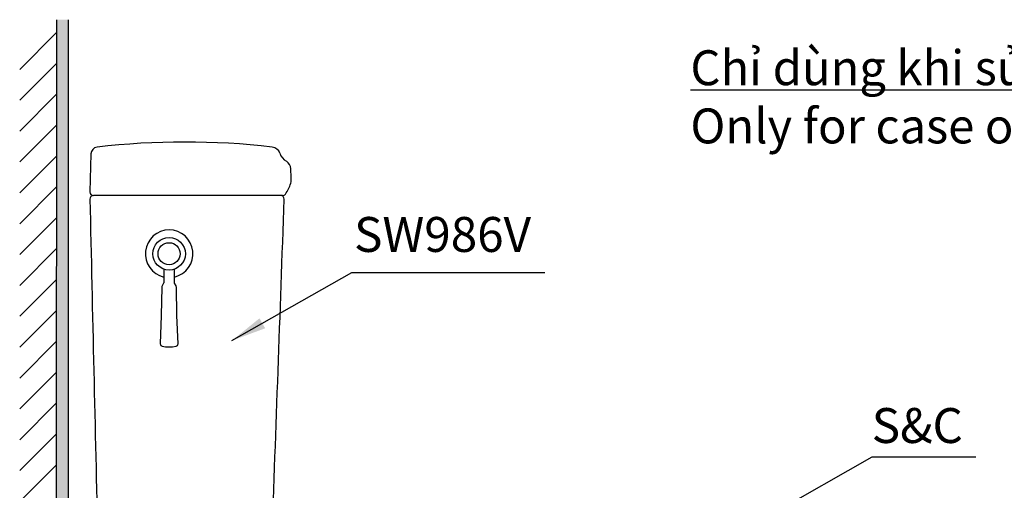
# Model space of a CAD drawing. Units: inches. Extents: x 1906 to 10653, y 385 to 4406.
# Drawn here: x 7724 to 8569, y 2190 to 2594 of the extents above; entities that cross this region are included whole.
import ezdxf

# ---------------------------------------------------------------- set-up
doc = ezdxf.new("R2010")
doc.units = ezdxf.units.IN
doc.header["$MEASUREMENT"] = 0
for name, color, linetype, lineweight in [('co ban', 7, 'Continuous', 25), ('kich thuoc', 6, 'Continuous', 9), ('Net thay', 7, 'Continuous', 25)]:
    doc.layers.add(name, color=color, linetype=linetype, lineweight=lineweight)
doc.layers.add('curve2', color=254, linetype='Continuous')
doc.layers.add('Default', color=7, linetype='Continuous', true_color=0x000000)
doc.styles.add('ARIAL', font='arial_0.ttf', dxfattribs={"height": 3})
doc.styles.add('ghet', font='times_0.ttf', dxfattribs={"height": 9})
doc.styles.get("Standard").update_dxf_attribs({"font": 'arial_0.ttf', "height": 30})
doc.styles.add('style1', font='arial_0.ttf', dxfattribs={"height": 30})
doc.dimstyles.new('Default', dxfattribs={"dimtxt": 30, "dimasz": 30, "dimexe": 15, "dimexo": 5, "dimgap": 5, "dimtad": 1, "dimtoh": 1, "dimdec": 0, "dimzin": 1, "dimdsep": 46, "dimtxsty": 'ARIAL', "dimcen": 0.5, "dimazin": 0, "dimtfac": 1, "dimtdec": 4, "dimtix": 1, "dimtmove": 1, "dimatfit": 3, "dimfxl": 0, "dimtolj": 1, "dimtzin": 1, "dimarcsym": 0})
doc.dimstyles.get("Standard").update_dxf_attribs({"dimtxt": 30, "dimasz": 30, "dimexe": 0.18, "dimexo": 0.0625, "dimgap": 5, "dimtad": 1, "dimtoh": 1, "dimdec": 0, "dimzin": 0, "dimdsep": 46, "dimtxsty": 'Standard', "dimcen": 0.09, "dimadec": 0, "dimazin": 0, "dimtfac": 1, "dimtdec": 0, "dimtofl": 0, "dimtmove": 0, "dimatfit": 3, "dimfxl": 0, "dimtolj": 1, "dimtzin": 0, "dimarcsym": 0})

msp = doc.modelspace()

# ---------------------------------------------------------------- linework, layer by layer
at = {"color": 7}
for p, q in [((7754.94, 1715.32), (7755.57, 2594.36)), ((7765.12, 2594.36), (7765.12, 1715.32)), ((7723.6, 2551.72), (7754.94, 2583.05)), ((7723.6, 2525.2), (7754.94, 2556.54)), ((7723.6, 2498.68), (7754.94, 2530.02)), ((7723.6, 2472.17), (7754.94, 2503.5)), ((7723.6, 2445.65), (7754.94, 2476.99)), ((7723.6, 2419.13), (7754.94, 2450.47)), ((7723.6, 2392.62), (7754.94, 2423.95)), ((7723.6, 2366.1), (7754.94, 2397.44)), ((7723.6, 2339.58), (7754.94, 2370.92)), ((7723.6, 2313.07), (7754.94, 2344.4)), ((7723.6, 2286.55), (7754.94, 2317.89)), ((7723.6, 2260.03), (7754.94, 2291.37)), ((7723.6, 2233.52), (7754.94, 2264.85)), ((7723.6, 2207), (7754.94, 2238.34)), ((7723.6, 2180.48), (7754.94, 2211.82))]:
    msp.add_line(p, q, dxfattribs=at)
at = {"color": 7, "lineweight": 25}
for points in [[(7847.48, 2380.05), (7847.48, 2368.69), (7847.42, 2368.28), (7847.25, 2367.93), (7846.01, 2365.74), (7845.77, 2365.27), (7845.71, 2364.74), (7845.24, 2340.32), (7844.3, 2315.95), (7844.42, 2315.24), (7844.71, 2314.59), (7845.3, 2314.12), (7845.95, 2313.88)], [(7851.91, 2313.29), (7854.98, 2313.41), (7857.99, 2313.88), (7858.69, 2314.12), (7859.22, 2314.59), (7859.58, 2315.24), (7859.64, 2315.95), (7858.69, 2340.32), (7858.28, 2364.74), (7858.16, 2365.27), (7857.99, 2365.74), (7856.69, 2367.93), (7856.51, 2368.28), (7856.51, 2368.69), (7856.51, 2380.07)], [(7845.89, 2313.88), (7848.96, 2313.41), (7852.03, 2313.29)]]:
    msp.add_lwpolyline(points, dxfattribs=at)
msp.add_arc((7852, 2393.3), 20.5, 282.70999, 257.27079, dxfattribs=at)
at = {"layer": 'co ban', "linetype": 'Continuous'}
for radius in [13.98, 9.5]:
    msp.add_circle((7851.97, 2393.29), radius, dxfattribs=at)
at = {"layer": 'curve2', "color": 7, "lineweight": 9}
for points in [[(7755.07, 1885.63), (7755.05, 2594.36), (7755.07, 2594.36)], [(7755.07, 1885.63), (7755.07, 2594.36), (7765.12, 1885.63)], [(7765.12, 1885.63), (7755.07, 2594.36), (7765.12, 2594.36)]]:
    msp.add_solid(points, dxfattribs=at)
at = {"layer": 'Net thay', "linetype": 'Continuous', "lineweight": 25}
for p, q in [((7784.78, 2479.1), (7783.98, 2446.37)), ((7947.8, 2443.29), (7786.98, 2443.29)), ((7949.39, 2443.29), (7786.98, 2443.29))]:
    msp.add_line(p, q, dxfattribs=at)
for centre, radius, start, end in [((7865.4, 1839.29), 650, 83.36722, 96.65441), ((7790.77, 2478.96), 6, 96.65441, 178.60054), ((7939.56, 2477), 8, 19.12594, 83.36722), ((7959.4, 2483.88), 13, 199.12594, 239.0377), ((7948.59, 2465.87), 8, 1.95701, 59.0377), ((6957.17, 2431.99), 1000, 1.40493, 1.95701), ((7923.21, 2464.69), 35, 324.90012, 341.9219), ((7948.87, 2456.32), 8, 341.9219, 1.40493), ((7786.98, 2446.29), 3, 178.60054, 270), ((7949.39, 2446.29), 3, 270, 324.90012), ((7786.97, 2440.29), 3, 90, 181.22911), ((107760.96, 4585.27), 100000, 181.2291113, 181.3982394), ((-91989.51, 5895), 100000, 357.8509202, 358.0201437), ((7947.8, 2440.29), 3, 358.02014, 90)]:
    msp.add_arc(centre, radius, start, end, dxfattribs=at)

# ---------------------------------------------------------------- texts
at = {"layer": 'curve2', "color": 0, "lineweight": 9, "char_height": 30, "attachment_point": 1, "style": 'style1'}
for s, insert, width in [('SW986V', (8010.84, 2424.89), 421.0763), ('S&C', (8455.51, 2260.76), 313.4025)]:
    msp.add_mtext(s, dxfattribs=dict(at, insert=insert, width=width))
at = {"layer": 'kich thuoc', "color": 7, "linetype": 'ByBlock', "lineweight": 9, "insert": (8299.77, 2488.1), "char_height": 30, "attachment_point": 7, "style": 'ghet'}
msp.add_mtext('{\\fArial|b0|i0|c0|p34;\\W0.99;Chỉ dùng khi sử dụng nắp rửa điện tử\\P\\fArial|b0|i1|c0|p34;Only for case of using washlet}', dxfattribs=at)

# ---------------------------------------------------------------- leaders
at = {"layer": 'co ban', "linetype": 'Continuous'}
for points in [[(7905.97, 2318.74), (8009.06, 2377.35), (8174.72, 2377.35)], [(8352.83, 2160.31), (8455.92, 2218.91), (8544.92, 2218.91)]]:
    msp.add_leader(points, dimstyle='Standard', override={"dimgap": 5, "dimtad": 0}, dxfattribs=at)
at = {"layer": 'Default', "color": 0}
msp.add_leader([(9179.97, 2194.95), (9002.41, 2533.8), (8299.96, 2533.8)], dimstyle='Default', override={"dimgap": 5, "dimtad": 0}, dxfattribs=at)

doc.saveas('drawing.dxf')
